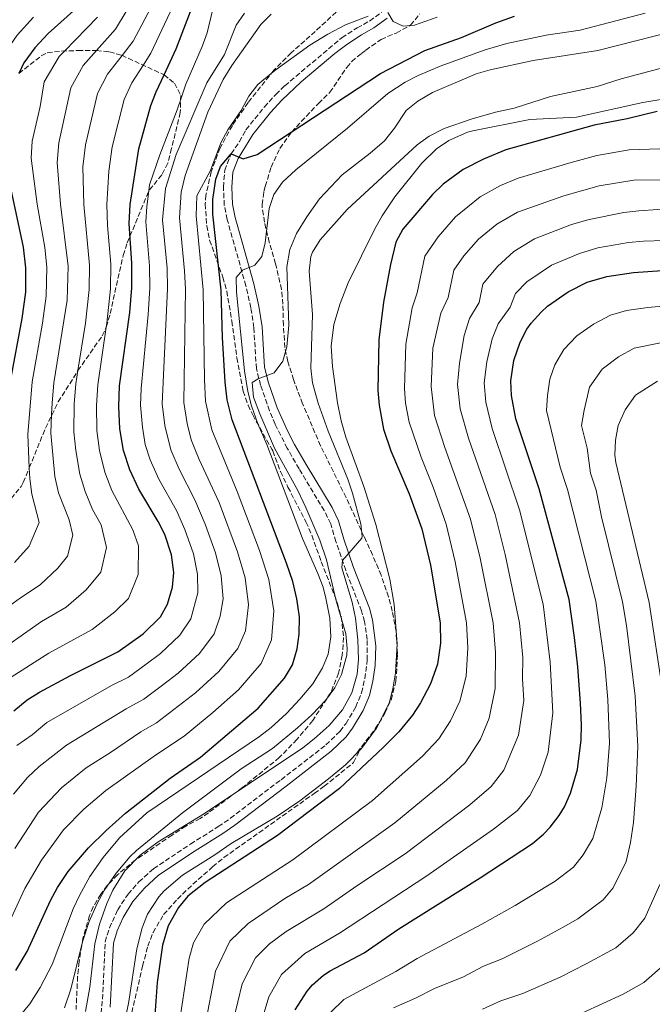
# Model space of a CAD drawing. Units: metres. Extents: x 597182 to 600626, y 4731429 to 4733791.
# Drawn here: x 597479 to 597694, y 4731980 to 4732315 of the extents above; entities that cross this region are included whole.
import ezdxf

# ---------------------------------------------------------------- set-up
doc = ezdxf.new("R2010")
doc.units = ezdxf.units.M
doc.header["$MEASUREMENT"] = 0
doc.linetypes.add('DGN Style 3', pattern=[2.435891, 1.739922, -0.695969])
for name, color, linetype, lineweight in [('Camino', 7, 'DGN Style 3', 0), ('Curva de nivel directora', 30, 'Continuous', 30), ('Curva de nivel intermedia', 30, 'Continuous', 0), ('Margen derecho', 7, 'Continuous', 0), ('Senda', 7, 'DGN Style 3', 0), ('Zona arbolada', 92, 'DGN Style 3', 0)]:
    doc.layers.add(name, color=color, linetype=linetype, lineweight=lineweight)

msp = doc.modelspace()

# ---------------------------------------------------------------- linework, layer by layer
at = {"layer": 'Camino', "color": 7, "linetype": 'DGN Style 3', "lineweight": 0}
for points in [[(597588.37, 4732309.18, 754.73), (597593.57, 4732312.54, 754.49), (597597.78, 4732314.87, 754.73), (597601.97, 4732317.91, 755.31)], [(597506.14, 4731974.86, 731.89), (597506.86, 4731982.07, 731.9), (597507.76, 4732001.59, 731.65), (597509.22, 4732006.34, 731.79), (597512.04, 4732012.51, 731.92), (597515.56, 4732017.86, 731.86), (597519.26, 4732022.03, 731.74), (597524.22, 4732026.46, 731.8), (597536.84, 4732034.87, 731.71), (597546.28, 4732040.79, 732.15), (597550.4, 4732043.62, 731.99), (597567.67, 4732056.76, 731.77), (597582.91, 4732068.6, 732.49), (597587.69, 4732073.21, 733.08), (597589.69, 4732075.82, 733.33), (597593.05, 4732081.5, 733.11), (597595.05, 4732086.3, 733.13), (597596.18, 4732091.17, 733.38), (597597.01, 4732097.51, 733.53), (597596.94, 4732104.42, 733.68), (597596.06, 4732110.55, 733.64), (597595.05, 4732114.22, 733.75), (597589.65, 4732128, 735.3), (597586.33, 4732137.74, 736.41), (597584.57, 4732143.82, 736.47), (597582.37, 4732148.29, 736.86), (597573.77, 4732162.54, 738.31), (597569.77, 4732169.5, 738.19), (597565.65, 4732177.66, 739.15), (597563.7, 4732182.25, 739.55), (597560.69, 4732190.94, 740.67), (597559.25, 4732196.62, 741.53), (597558.37, 4732210.54, 743.13), (597557.37, 4732217.34, 744.13), (597555.69, 4732224.78, 744.81), (597551.68, 4732238.91, 746.94), (597549.33, 4732247.35, 747.81), (597548.32, 4732252.22, 748.32), (597548.05, 4732258.36, 749.27), (597548.45, 4732264.07, 750.09), (597550.69, 4732269.66, 750.47), (597553.47, 4732273.82, 750.92), (597555.69, 4732277.82, 751.23), (597561.93, 4732285.6, 752.04), (597565.86, 4732289.92, 752.24), (597568.93, 4732292.86, 752.45), (597588.37, 4732309.18, 754.73)]]:
    msp.add_polyline3d(points, dxfattribs=at)
at = {"layer": 'Curva de nivel directora', "color": 30, "linetype": 'Continuous', "lineweight": 30, "flags": 128}
for points, elevation in [([(597476.65, 4732080.23), (597481.17, 4732083.91), (597485.39, 4732086.59), (597495.95, 4732092.24), (597512.13, 4732100.23), (597520.71, 4732106.41), (597526.57, 4732112.15), (597529.02, 4732116.5), (597530.73, 4732122.31), (597531.13, 4732127.3), (597530.37, 4732133.25), (597528.05, 4732140.15), (597525.78, 4732144.6), (597519.19, 4732155.64), (597516.17, 4732162.15), (597514.01, 4732168.71), (597512.77, 4732176.07), (597512.37, 4732183.67), (597512.69, 4732190.79), (597516.13, 4732215.74), (597516.85, 4732224.1), (597516.9, 4732232.43), (597515.95, 4732245.94), (597516.3, 4732252.41), (597519.21, 4732271.43), (597523.29, 4732286.15), (597525.11, 4732290.8), (597527.82, 4732296.56), (597531.98, 4732305.41), (597541.99, 4732331.87)], 775), ([(597499.17, 4732320.23), (597488.33, 4732310.63), (597483.81, 4732305.75), (597480.06, 4732300.67), (597478.35, 4732297.04)], 800), ([(597477.33, 4731991.87), (597481.18, 4731998.35), (597489.12, 4732015.67), (597491.48, 4732020.07), (597495.22, 4732025.5), (597502.04, 4732033.59), (597508.08, 4732039.51), (597514.72, 4732045.35), (597529.88, 4732057.27), (597540.25, 4732064.39), (597559.81, 4732081.11), (597568.81, 4732091.26), (597571.57, 4732095.82), (597573.17, 4732101.26), (597573.83, 4732106.22), (597573.87, 4732112.19), (597572.99, 4732118.28), (597571.6, 4732124.21), (597569.51, 4732130.38), (597551.04, 4732179.17), (597549.35, 4732185.99), (597548.6, 4732191.99), (597547.69, 4732207.22), (597547.25, 4732223.27), (597544.41, 4732249.19), (597544.38, 4732254.19), (597545.45, 4732261.11), (597547.05, 4732265.35), (597550.69, 4732269.66), (597554.73, 4732267.98), (597559.53, 4732269.41), (597601.53, 4732297.05), (597616.65, 4732304.86), (597629.09, 4732309.29), (597640.73, 4732314.3), (597647.13, 4732316.54)], 750), ([(597695.7, 4732284.04), (597685.49, 4732281.58), (597674.29, 4732279.38), (597644.13, 4732271.02), (597636.61, 4732267.88), (597629.64, 4732264.36), (597622.83, 4732259.34), (597619.21, 4732255.9), (597609.13, 4732244.03), (597606.69, 4732239.66), (597604.89, 4732232.06), (597602.58, 4732219.18), (597600.97, 4732206.38), (597600.56, 4732189.13), (597601.01, 4732184.14), (597602.49, 4732176.06), (597604.97, 4732168.62), (597611.23, 4732154), (597615.61, 4732142.14), (597618.47, 4732129.7), (597621.81, 4732110.14), (597621.93, 4732103.2), (597620.89, 4732096.12), (597618.54, 4732089.32), (597615.17, 4732082.9), (597612.45, 4732078.7), (597607.69, 4732073.02), (597602.4, 4732067.66), (597587.6, 4732053.82), (597566.44, 4732037.83), (597541.79, 4732021.82), (597535.95, 4732017.11), (597532.72, 4732013.27), (597529.2, 4732007.03), (597527.28, 4732000.47), (597525.52, 4731987.75), (597524.5, 4731973.51)], 725), ([(597475.65, 4732257.59), (597479.89, 4732237.91), (597480.61, 4732230.87), (597480.61, 4732222.63), (597479.45, 4732213.67), (597475.45, 4732192.39)], 800), ([(597572.5, 4731978.45), (597576.51, 4731984.77), (597578.4, 4731986.94), (597582.15, 4731990.29), (597584.36, 4731991.74), (597595.92, 4731997.82), (597607.76, 4732006.06), (597635.46, 4732023.41), (597653.2, 4732035.02), (597657.03, 4732038.22), (597659.32, 4732040.62), (597662.38, 4732044.59), (597664.12, 4732047.58), (597666.18, 4732052.15), (597668.52, 4732060.27), (597669.8, 4732070.38), (597669.94, 4732075.38), (597669.59, 4732082.81), (597668.65, 4732095.18), (597667.5, 4732105.12), (597665.69, 4732118.06), (597655.48, 4732155.74), (597647.57, 4732179.5), (597646.09, 4732187.5), (597645.91, 4732192.51), (597646.94, 4732199.38), (597649.01, 4732205.58), (597651.37, 4732209.98), (597652.85, 4732212.06), (597656.17, 4732215.81), (597658.41, 4732217.82), (597665.45, 4732222.78), (597671.85, 4732225.98), (597678.57, 4732227.98), (597687.69, 4732229.26), (597708.72, 4732230.84)], 700)]:
    msp.add_lwpolyline(points, dxfattribs=dict(at, elevation=elevation))
at = {"layer": 'Curva de nivel intermedia', "color": 30, "linetype": 'Continuous', "lineweight": 0, "flags": 128}
for points, elevation in [([(597518.54, 4732324.27), (597511.25, 4732312.08), (597504.82, 4732304.83), (597500.33, 4732299.77), (597496.07, 4732292.15)], 790), ([(597522.62, 4732257.09), (597522.88, 4732259.08), (597526.39, 4732269.36), (597532.31, 4732284.61), (597533.63, 4732288.58), (597535.21, 4732293.35), (597540.77, 4732306.15), (597542.48, 4732310.85), (597545.61, 4732323.74)], 770), ([(597467.88, 4732097.88), (597486.07, 4732110.59), (597494.5, 4732115.46), (597501.33, 4732121.31), (597506.31, 4732127.36), (597508.2, 4732135.77), (597506.35, 4732143.47), (597503.45, 4732148.72), (597500.99, 4732154.77), (597499.14, 4732160.67), (597497.75, 4732168.71), (597497.11, 4732175.12), (597497.26, 4732184.5), (597497.79, 4732191.43), (597498.5, 4732195.92), (597501.04, 4732212.09), (597502.35, 4732223.51), (597502.38, 4732231.8), (597500.47, 4732252.48), (597500.19, 4732265.24), (597501.08, 4732272.72), (597505.15, 4732290.15), (597508.59, 4732296.78), (597513.54, 4732303.16), (597517.29, 4732308), (597524.2, 4732321.1)], 785), ([(597875.95, 4732320.44), (597866.29, 4732314.86), (597859.97, 4732313.02), (597852.53, 4732312.02), (597827.73, 4732311.42), (597826.81, 4732311.1), (597826.12, 4732311.03), (597821.13, 4732310.86), (597804.57, 4732311.74), (597801.83, 4732311.75), (597796.85, 4732311.1), (597791.97, 4732309.58), (597775.29, 4732302.66), (597761.8, 4732299.18), (597749.85, 4732297.1), (597726.68, 4732294.19), (597708.65, 4732290.06), (597690.81, 4732287.18), (597668.25, 4732282.21), (597652.35, 4732281.34), (597632.93, 4732277.5), (597631.12, 4732277.03), (597624.72, 4732274.18)], 730), ([(597483.35, 4732316.15), (597477.8, 4732310.03), (597473.31, 4732303.5), (597470.67, 4732297.78), (597469.49, 4732291.03), (597469.27, 4732289.78), (597466, 4732274.89), (597465.89, 4732269.28), (597470.5, 4732241.59), (597471.09, 4732236.35), (597471.66, 4732230.72), (597471.66, 4732224.13), (597470.35, 4732215.37), (597466.18, 4732193.68), (597464.7, 4732182.42), (597463.88, 4732171.15), (597464, 4732165.27), (597464.58, 4732152.39), (597462.38, 4732146.84), (597459.61, 4732142.71)], 805), ([(597472.49, 4732002.56), (597480.44, 4732019.72), (597486.11, 4732029.42), (597493.53, 4732039.67), (597500.49, 4732046.74), (597508.01, 4732053.06), (597524.89, 4732065.15), (597534.62, 4732071.55), (597544.45, 4732079.63), (597553.16, 4732087.31), (597560.85, 4732096.31), (597564.34, 4732104.31), (597565.24, 4732114.21), (597563.5, 4732124.82), (597560.27, 4732134.7), (597552.72, 4732154.78), (597544.06, 4732175.76), (597541.96, 4732185.53), (597541.55, 4732192.74), (597541.17, 4732223.43), (597538.72, 4732248.54), (597539.01, 4732255.41), (597543.57, 4732264.01), (597547.09, 4732273.43), (597549.48, 4732277.82), (597554.01, 4732284.38), (597556.69, 4732289.34), (597559.79, 4732293.3), (597565.58, 4732297.98), (597577.43, 4732306.6), (597583.57, 4732310.4), (597589.59, 4732313.52), (597597.29, 4732316.54)], 755), ([(597476.51, 4732051.83), (597481.31, 4732057.54), (597485.31, 4732061.2), (597494.59, 4732068.48), (597514.9, 4732080.91), (597520.88, 4732084.17), (597527.34, 4732088.93), (597532.58, 4732093.02), (597539.86, 4732099.73), (597544.93, 4732106.4), (597546.94, 4732112.39), (597547.98, 4732118.26), (597547.31, 4732126.06), (597545.32, 4732133.97), (597541.8, 4732143.72), (597538.31, 4732152.01), (597532.94, 4732162.37), (597530.12, 4732168.95), (597528.08, 4732177.31), (597527.16, 4732184.6), (597529.01, 4732223.76), (597528.82, 4732230.75), (597527.33, 4732247.24), (597528.26, 4732257.86), (597531.89, 4732269.41), (597542.34, 4732293.85), (597548.41, 4732303.5), (597552.41, 4732313.42), (597555.24, 4732317.54)], 765), ([(597477.01, 4732033.34), (597485.02, 4732045.75), (597492.9, 4732053.97), (597501.3, 4732060.77), (597509.57, 4732065.96), (597519.9, 4732073.03), (597525.25, 4732076.15), (597538.52, 4732086.32), (597546.51, 4732093.52), (597552.89, 4732101.36), (597555.51, 4732107.36), (597556.61, 4732116.23), (597555.41, 4732125.44), (597552.79, 4732134.33), (597546.55, 4732151.12), (597539.82, 4732165.74), (597537.09, 4732172.36), (597535.73, 4732177.93), (597534.56, 4732185.06), (597535.09, 4732223.6), (597534.78, 4732229.91), (597533.03, 4732247.89), (597533.63, 4732256.63), (597534.97, 4732262.31), (597542.77, 4732283.83), (597547.93, 4732294.94), (597550.85, 4732299.74), (597560.81, 4732313.66), (597564.31, 4732317.23)], 760), ([(597478.96, 4731976.63), (597482.14, 4731980.49), (597485.68, 4731986.07), (597489.68, 4731993.91), (597496.88, 4732012.87), (597498.98, 4732017.4), (597502.55, 4732023.85), (597507.06, 4732030.35), (597512.67, 4732036.94), (597521.96, 4732045.51), (597560.33, 4732071.43), (597564.24, 4732074.54), (597569.45, 4732079.26), (597574.09, 4732084.14), (597578.45, 4732089.42), (597581.81, 4732094.86), (597583.66, 4732099.5), (597584.56, 4732105.35), (597584.22, 4732111.68), (597582.92, 4732118.48), (597581.97, 4732122.22), (597580.18, 4732126.9), (597574.9, 4732138.83), (597562.85, 4732170.78), (597559.69, 4732177.82), (597557.57, 4732183.98), (597556.3, 4732188.83), (597555.25, 4732195.82), (597552.53, 4732222.62), (597552.33, 4732227.66), (597554.57, 4732230.06), (597558.77, 4732231.82), (597561.09, 4732234.78), (597562.25, 4732239.42), (597563.57, 4732251.1), (597565.21, 4732255.83), (597568.1, 4732260.03), (597572.65, 4732264.21), (597590.29, 4732278.38), (597604.01, 4732290.22), (597609.93, 4732294.06), (597614.38, 4732296.35), (597621.76, 4732299.48), (597637.09, 4732305.02), (597644.53, 4732307.18), (597657.85, 4732310.01), (597669.45, 4732311.74), (597691.59, 4732317.59)], 745), ([(597505.21, 4732316.15), (597493.92, 4732304.64), (597492.07, 4732302.76), (597487, 4732294.15), (597485.62, 4732285.76), (597482.95, 4732274.02)], 795), ([(597511.02, 4732113.86), (597515.7, 4732118.45), (597519.03, 4732126.58), (597519.06, 4732136.29), (597517.2, 4732141.81), (597510.09, 4732155.2), (597507.65, 4732161.41), (597505.88, 4732168.71), (597504.94, 4732175.59), (597504.81, 4732184.08), (597505.24, 4732191.11), (597508.13, 4732210.74), (597508.33, 4732212.09), (597509.6, 4732223.8), (597509.64, 4732232.11), (597508.53, 4732245.31), (597508.38, 4732252.44), (597509, 4732263.77), (597510.14, 4732272.07), (597514.22, 4732288.15), (597516.85, 4732293.79), (597520.8, 4732299.97), (597523.33, 4732303.93), (597529.86, 4732317.93)], 780), ([(597604.05, 4732317.74), (597605.81, 4732314.7), (597609.25, 4732313.1), (597613.13, 4732313.42), (597620.77, 4732316.14)], 755), ([(597708.49, 4732313.26), (597675.5, 4732304.8), (597653.43, 4732301.45), (597638.85, 4732298.27), (597634.05, 4732296.86), (597619.25, 4732290.51), (597614.16, 4732287.63), (597610.29, 4732284.46), (597606.25, 4732278.46), (597602.81, 4732274.14), (597597.97, 4732269.9), (597588.43, 4732262.58), (597580.77, 4732254.38), (597576.37, 4732248.3), (597572.89, 4732242.62), (597570.61, 4732237.1), (597569.65, 4732231.26), (597570.29, 4732211.37), (597569.56, 4732204.04), (597568.29, 4732199.18), (597565.33, 4732195.18), (597559.81, 4732193.18), (597557.81, 4732191.87), (597558.21, 4732186.86), (597560.37, 4732181.18), (597565.37, 4732169.5), (597573.33, 4732155.18), (597576.05, 4732149.41), (597580.85, 4732138.3), (597583.09, 4732131.58), (597586.4, 4732117.63), (597589.65, 4732106.4), (597590.17, 4732101.42), (597590.04, 4732099.14), (597588.26, 4732092.5), (597586.01, 4732088.06), (597582.81, 4732083.74), (597578.29, 4732078.94), (597573.21, 4732074.38), (597564.73, 4732067.35), (597554.1, 4732060.51), (597534.14, 4732045.44), (597518.44, 4732032.71), (597516.3, 4732030.68), (597511.51, 4732024.98), (597507.37, 4732019.03), (597505, 4732014.63), (597502.32, 4732008.55), (597500, 4732001.59), (597496.02, 4731985.55), (597493.9, 4731979.13)], 740), ([(597701.85, 4732300.06), (597683.45, 4732295.18), (597675.29, 4732292.62), (597659.41, 4732289.18), (597647.01, 4732285.26), (597640.61, 4732283.82), (597632.37, 4732281.42), (597623.22, 4732278.26), (597618.02, 4732275.66), (597613.93, 4732272.78), (597590.21, 4732250.7), (597581.01, 4732240.45), (597578.33, 4732236.22), (597577.81, 4732234.77), (597577.25, 4732229.82), (597578.38, 4732215.06), (597577.8, 4732196.8), (597578.33, 4732191.82), (597580.33, 4732184.86), (597583.64, 4732175.3), (597590.36, 4732158.95), (597592.01, 4732154.22), (597594.77, 4732143.82), (597595.25, 4732139.5), (597595.18, 4732138.93), (597588.52, 4732131.3), (597588.37, 4732128.86), (597591.89, 4732117.13), (597592.97, 4732111.74), (597593.84, 4732104.34), (597594, 4732097.69), (597593.61, 4732092.7), (597591.73, 4732086.36), (597588.58, 4732080.56), (597584, 4732075.25), (597578.97, 4732070.62), (597575.01, 4732067.58), (597541.62, 4732045.31), (597525.82, 4732035.65), (597519.65, 4732031.11), (597514.46, 4732025.71)], 735), ([(597496.07, 4732292.15), (597492.01, 4732273.37), (597491.39, 4732266.72), (597492.56, 4732252.51), (597495.12, 4732231.49), (597494.82, 4732219.87), (597490.34, 4732191.75), (597489.71, 4732184.91), (597489.55, 4732181.08), (597489.28, 4732174.64), (597490.62, 4732159.94), (597491.89, 4732154.33), (597495.5, 4732145.14), (597496.73, 4732140), (597494.96, 4732132.8), (597491.63, 4732128.76), (597485.69, 4732123.08), (597478.89, 4732118.65), (597474, 4732115.04)], 790), ([(597482.95, 4732274.02), (597482.58, 4732268.19), (597484.64, 4732252.54), (597487.22, 4732237.81), (597487.87, 4732231.18), (597487.71, 4732221.25), (597486.45, 4732212.09), (597482.9, 4732192.07), (597481.45, 4732174.17), (597481.94, 4732162.84), (597482.1, 4732159.2), (597482.79, 4732153.9), (597485.27, 4732144.23), (597481.94, 4732136.22), (597476.88, 4732130.7)], 795), ([(597624.72, 4732274.18), (597620.61, 4732271.34), (597615.61, 4732266.46), (597606.42, 4732255.06), (597602.02, 4732248.56), (597599.53, 4732244.22), (597590.53, 4732225.82), (597587.77, 4732218.78), (597585.61, 4732211.66), (597584.69, 4732204.3), (597585.13, 4732197.34), (597586.9, 4732184.98), (597588.13, 4732178.8), (597589.72, 4732173.27), (597595.85, 4732156.46), (597599.94, 4732143.6), (597604.65, 4732124.94), (597606.13, 4732116.31), (597607.17, 4732102.94), (597606.6, 4732093.08), (597605.71, 4732087.62), (597604.45, 4732082.78), (597600.11, 4732074.27), (597595, 4732067.37), (597589.57, 4732061.83), (597583.85, 4732057.03), (597574.04, 4732049.58), (597566.36, 4732044.31), (597550.68, 4732035.11), (597545.08, 4732031.19), (597534.12, 4732024.23), (597527.88, 4732018.95), (597526.01, 4732016.91), (597522.2, 4732011.01), (597520.32, 4732006.39), (597518.52, 4731999.19), (597515.68, 4731980.57), (597513.09, 4731968.48)], 730), ([(597703.57, 4732271.58), (597686.16, 4732271.04), (597675.15, 4732269.1), (597666.44, 4732266.69), (597648.39, 4732261.38), (597642.37, 4732258.86), (597635.39, 4732255.05), (597627.05, 4732248.29), (597621.13, 4732241.43), (597616.58, 4732234.89), (597614, 4732222.44), (597612.33, 4732217.34), (597610.16, 4732204.98), (597609.63, 4732189.81), (597610.02, 4732184.82), (597611.21, 4732178.35), (597615.35, 4732166.46), (597619.45, 4732156.25)], 720), ([(597713.01, 4732260.94), (597687.79, 4732260.69), (597676, 4732258.82), (597663.89, 4732255.41), (597648.14, 4732249.84), (597641.15, 4732245.74), (597634.89, 4732240.67), (597629.89, 4732235.03), (597626.48, 4732230.12), (597624.54, 4732220.78), (597622.09, 4732215.5), (597619.35, 4732203.58), (597618.7, 4732190.48), (597619.93, 4732180.64), (597623.4, 4732169.72), (597632.2, 4732145.36), (597635.43, 4732132.15), (597639.81, 4732110.11), (597640.62, 4732099.99), (597640.51, 4732087.82), (597638.54, 4732077.7), (597635.57, 4732070.6), (597630.28, 4732062.51), (597623.81, 4732056.46), (597606.33, 4732042.08), (597576.98, 4732021.16), (597568.88, 4732016.32), (597556.43, 4732007.87), (597550.24, 4732001.87), (597545.37, 4731991.66), (597541.62, 4731972.12)], 715), ([(597477.72, 4732068.43), (597482.93, 4732072.08), (597487.88, 4732076.19), (597509.91, 4732088.79), (597515.68, 4732091.63), (597521.76, 4732096.04), (597526.65, 4732099.71), (597533.21, 4732105.94), (597536.98, 4732111.45), (597539.35, 4732120.28), (597539.22, 4732126.68), (597537.85, 4732133.61), (597534.92, 4732141.93), (597532.04, 4732148.3), (597526.07, 4732159.01), (597523.14, 4732165.55), (597521.41, 4732170.8), (597520.42, 4732176.69), (597519.76, 4732184.13), (597520.02, 4732189.83), (597522.42, 4732215.03), (597522.93, 4732223.93), (597522.86, 4732231.59), (597521.64, 4732246.59), (597521.92, 4732251.77), (597522.62, 4732257.09)], 770), ([(597550, 4731968.93), (597554.41, 4731987.26), (597558.99, 4731996.17), (597563.76, 4732000.89), (597569.36, 4732005.08), (597582.24, 4732012.83), (597593.47, 4732020.68), (597609.87, 4732031.54), (597631.88, 4732048.18), (597639.19, 4732054.42), (597643.45, 4732060.03), (597648.53, 4732071.89), (597650.32, 4732083.68), (597649.88, 4732091.13), (597649.96, 4732098.39), (597648.81, 4732110.1), (597643.91, 4732133.38), (597640.49, 4732146.96), (597631.46, 4732172.98), (597628.65, 4732182.93), (597627.77, 4732191.16), (597628.4, 4732198.46), (597630.04, 4732207.89), (597631.85, 4732213.66), (597635.08, 4732219.12), (597636.38, 4732225.35), (597641.28, 4732231.35), (597646.9, 4732236.44), (597653.91, 4732240.82), (597666.54, 4732245.6), (597672.5, 4732247.33), (597684.29, 4732249.7), (597689.42, 4732250.34), (597702.4, 4732251.22)], 710), ([(597558.38, 4731965.74), (597563.46, 4731982.85), (597567.75, 4731990.47), (597575.76, 4731997.68), (597587.51, 4732004.5), (597617.29, 4732024.11), (597639.94, 4732039.9), (597648.11, 4732046.32), (597652.39, 4732051.41), (597655.98, 4732058.3), (597658.53, 4732066.08), (597660.13, 4732079.53), (597659.3, 4732096.79), (597656.91, 4732116.48), (597648.79, 4732148.57), (597639.51, 4732176.24), (597637.37, 4732185.22), (597636.84, 4732191.83), (597637.67, 4732198.92), (597639.52, 4732206.74), (597641.61, 4732211.82), (597645.62, 4732217.47), (597647.41, 4732222.22), (597651.29, 4732226.13), (597659.68, 4732231.8), (597669.2, 4732235.79), (597675.53, 4732237.66), (597685.99, 4732239.48), (597691.05, 4732239.99), (597705.29, 4732240.38)], 705), ([(597584.49, 4731977.6), (597589.01, 4731982.02), (597606.74, 4731991.54), (597613.93, 4731995.97), (597635.95, 4732007.57), (597647.31, 4732013.97), (597660.93, 4732022.22), (597667.19, 4732027.04), (597670.52, 4732031.18), (597673.79, 4732036.77), (597676.91, 4732047.16), (597678.53, 4732057.41), (597679.44, 4732069.22), (597678.92, 4732084.01), (597677.87, 4732095.82), (597674.8, 4732117.5), (597665.2, 4732155.52), (597662.67, 4732163.11), (597658.03, 4732182.38), (597658.37, 4732187.47), (597659.19, 4732192.97), (597660.85, 4732197.94), (597663.92, 4732203.12), (597668.37, 4732207.73), (597674, 4732211.7), (597679.85, 4732214.75), (597685.22, 4732216.35), (597692.52, 4732217.38), (597710.29, 4732218.96)], 695), ([(597605.91, 4731979.19), (597613.46, 4731982.39), (597620.09, 4731985.87), (597629.54, 4731989.6), (597636.56, 4731993.27), (597642.96, 4731995.82), (597654.98, 4732001.8), (597663.7, 4732006.61), (597668.66, 4732009.41), (597677.35, 4732015.85), (597680.76, 4732019.98), (597685.19, 4732028.95), (597686.65, 4732035.43), (597687.63, 4732042.17), (597688.54, 4732054.54), (597689.07, 4732068.06), (597688.25, 4732085.2), (597685.23, 4732109.19), (597683.87, 4732117.28), (597676.72, 4732146.23), (597674.92, 4732155.29), (597673.03, 4732160.99), (597671.82, 4732169.59), (597669.98, 4732177.26), (597670.83, 4732182.44), (597672.69, 4732190.29), (597676.98, 4732196.42), (597682.55, 4732200.61), (597687.85, 4732203.52), (597697.35, 4732205.49)], 690), ([(597697.58, 4732086.4), (597692.93, 4732117.06), (597681.61, 4732164.62), (597681.29, 4732167.18), (597681.49, 4732172.22), (597682.45, 4732177.26), (597684.81, 4732182.54), (597688.29, 4732187.54), (597695.85, 4732192.29)], 685), ([(597619.45, 4732156.25), (597623.9, 4732143.75), (597626.95, 4732130.92), (597630.81, 4732110.13), (597631.27, 4732101.59), (597630.7, 4732091.97), (597628.54, 4732083.51), (597625.37, 4732076.75), (597621.36, 4732070.61), (597615.75, 4732064.74), (597598.79, 4732049.66), (597571.71, 4732029.49), (597549.11, 4732014.84), (597541.48, 4732007.57), (597537.86, 4732001.31), (597536.33, 4731996.06), (597532.34, 4731969.91)], 720), ([(597391.93, 4731979.12), (597398.76, 4731987.13), (597411.26, 4732000.1), (597417.36, 4732007.62), (597425.81, 4732019.64), (597429.56, 4732025.31), (597435.04, 4732036.22), (597443.16, 4732055.19), (597450.81, 4732068.63), (597457.29, 4732076.13), (597460.82, 4732079.68), (597469.53, 4732086.5), (597474.52, 4732090.89), (597488.63, 4732099.84), (597503.31, 4732107.84), (597511.02, 4732113.86)], 780), ([(597514.46, 4732025.71), (597510.36, 4732019.19), (597508.32, 4732014.63), (597505.88, 4732007.59), (597504.24, 4732000.87), (597502.56, 4731986.15), (597501.08, 4731977.91)], 735), ([(597636.19, 4731978.71), (597642.49, 4731981.56), (597649.96, 4731984.06), (597662.65, 4731989.63), (597671.54, 4731994.1), (597681.66, 4731999.55), (597687.52, 4732004.67), (597691.48, 4732009.66), (597696.59, 4732021.14)], 685), ([(597670.31, 4731977.46), (597684.13, 4731983.8), (597691.14, 4731987.72), (597697.68, 4731993.49)], 680)]:
    msp.add_lwpolyline(points, dxfattribs=dict(at, elevation=elevation))
at = {"layer": 'Margen derecho', "color": 7, "linetype": 'Continuous', "lineweight": 0}
for points in [[(597574.5, 4732294.12, 752.82), (597585.9, 4732303.76, 754.36), (597590.04, 4732306.93, 754.73), (597595.01, 4732310.14, 754.49), (597599.28, 4732312.5, 754.73), (597603.82, 4732315.79, 755.31)], [(597509.45, 4731979.33, 731.9), (597510.55, 4732001.1, 731.65), (597511.85, 4732005.34, 731.79), (597513.85, 4732009.92, 731.91), (597517.19, 4732015.36, 731.88), (597521.1, 4732019.89, 731.74), (597525.94, 4732024.24, 731.8), (597538.37, 4732032.51, 731.71), (597547.82, 4732038.44, 732.15), (597551.94, 4732041.28, 731.99), (597569.38, 4732054.53, 731.77), (597584.74, 4732066.48, 732.49), (597589.79, 4732071.34, 733.08), (597592.01, 4732074.26, 733.33), (597595.56, 4732080.25, 733.11), (597597.72, 4732085.44, 733.13), (597598.87, 4732090.3, 733.37), (597599.66, 4732095.61, 733.49), (597599.87, 4732102.34, 733.64), (597598.81, 4732111.12, 733.64), (597597.71, 4732115.11, 733.75), (597592.28, 4732128.96, 735.3), (597589, 4732138.59, 736.41), (597587.19, 4732144.84, 736.47), (597585.01, 4732149.32, 736.84), (597576.18, 4732163.97, 738.31), (597572.23, 4732170.83, 738.19), (597569.92, 4732175.24, 738.72), (597566.32, 4732183.26, 739.55), (597563.37, 4732191.75, 740.67), (597562.03, 4732197.06, 741.53), (597561.16, 4732210.84, 743.13), (597560.12, 4732217.86, 744.13), (597558.4, 4732225.48, 744.81), (597554.37, 4732239.67, 746.94), (597552.05, 4732248.01, 747.81), (597551.11, 4732252.57, 748.32), (597550.86, 4732258.32, 749.27), (597551.21, 4732263.43, 750.09), (597553.02, 4732268.08, 750.44), (597558.02, 4732276.26, 751.23), (597564.06, 4732283.78, 752.04), (597567.87, 4732287.97, 752.24), (597574.5, 4732294.12, 752.82)]]:
    msp.add_polyline3d(points, dxfattribs=at)
at = {"layer": 'Senda', "color": 7, "linetype": 'DGN Style 3', "lineweight": 0}
for points in [[(597478.35, 4732297.04, 800), (597486.02, 4732302.97, 797.13), (597488.07, 4732304.08, 796.46), (597492.92, 4732304.63, 795.3), (597498.51, 4732304.82, 793.18), (597504.82, 4732304.83, 790), (597509.21, 4732304.36, 787.61), (597513.39, 4732303.22, 785.1), (597527.82, 4732296.56, 775), (597531.33, 4732293.72, 772.53), (597533.47, 4732289.58, 770.42), (597533.34, 4732283.77, 768.47), (597532.18, 4732278.95, 767.61), (597530.37, 4732271.44, 767), (597529.11, 4732266.47, 767.1), (597527.02, 4732262.54, 767.93), (597522.62, 4732257.09, 770)], [(597417.29, 4732159.16, 823.08), (597436.89, 4732155.23, 816.31), (597463.91, 4732149.31, 803.05), (597468.44, 4732148.97, 800.94), (597472.2, 4732149.44, 799.17), (597475.76, 4732152.43, 797.35), (597479.13, 4732156.52, 795.2), (597479.88, 4732157.9, 794.59), (597481.94, 4732162.84, 795), (597487.44, 4732176.4, 791.43), (597491.79, 4732185.27, 788.61), (597498.5, 4732195.92, 785), (597506.77, 4732207.78, 780.9), (597508.13, 4732210.74, 780), (597509.52, 4732215.39, 778.77), (597510.54, 4732220.17, 777.69), (597513.88, 4732235.13, 774.94), (597515.28, 4732239.38, 774.09), (597522.62, 4732257.09, 770)]]:
    msp.add_polyline3d(points, dxfattribs=at)
at = {"layer": 'Zona arbolada', "color": 92, "linetype": 'DGN Style 3', "lineweight": 0}
for points in [[(597590.05, 4732321.18, 757.89), (597575.73, 4732308.14, 756.39), (597571.05, 4732304.06, 756.31), (597565.21, 4732298.14, 756.59), (597556.42, 4732287.1, 756.79), (597551.07, 4732279.35, 756.46), (597546.89, 4732271.69, 755.89), (597543.85, 4732263.6, 755.44), (597542.09, 4732255.61, 755.13), (597541.85, 4732252.63, 755.01), (597542.33, 4732245.19, 754.49), (597543.34, 4732240.28, 754.36), (597547.81, 4732227.75, 751.99), (597549.18, 4732222.98, 751.34), (597550.89, 4732212.79, 750.33), (597552.59, 4732200.27, 748.64), (597554.77, 4732188.95, 747.83), (597556.41, 4732184.21, 747.58), (597558.01, 4732180.86, 747.39), (597564.49, 4732169.18, 746.63), (597564.81, 4732168.62, 745.57), (597567.45, 4732161.58, 744.47), (597570.01, 4732156.3, 743.83), (597576.13, 4732144.46, 742.95), (597578.14, 4732139.91, 742.54), (597581.33, 4732130.86, 741.99), (597586.77, 4732117.02, 741.67), (597588.16, 4732112.23, 741.51), (597588.94, 4732105.16, 741.11), (597588.5, 4732099.09, 740.96), (597587.25, 4732093.05, 740.4), (597584.56, 4732086.37, 739.85), (597578.41, 4732076.86, 739.37), (597573.05, 4732070.46, 738.97), (597567.05, 4732064.3, 738.55), (597554.52, 4732054.07, 738.15), (597542.92, 4732045.51, 738.03), (597540.16, 4732043.51, 737.55), (597535.2, 4732040.95, 737.77), (597530.52, 4732037.91, 738.29), (597518.12, 4732029.51, 738.89), (597511.92, 4732024.39, 738.25), (597508.5, 4732020.76, 737.89), (597506.28, 4732017.83, 737.83), (597503.73, 4732013.52, 738.02), (597502.44, 4732010.55, 738.15), (597500.2, 4732002.79, 738.47), (597498.88, 4731994.79, 738.11), (597498.39, 4731989.81, 738.07), (597497.88, 4731978.63, 738.23)], [(597590.05, 4732321.18, 757.89), (597575.73, 4732308.14, 756.39), (597571.05, 4732304.06, 756.31), (597565.21, 4732298.14, 756.59), (597556.42, 4732287.1, 756.79), (597551.07, 4732279.35, 756.46), (597546.89, 4732271.69, 755.89), (597543.85, 4732263.6, 755.44), (597542.09, 4732255.61, 755.13), (597541.85, 4732252.63, 755.01), (597542.33, 4732245.19, 754.49), (597543.34, 4732240.28, 754.36), (597547.81, 4732227.75, 751.99), (597549.18, 4732222.98, 751.34), (597550.89, 4732212.79, 750.33), (597552.59, 4732200.27, 748.64), (597554.77, 4732188.95, 747.83), (597556.41, 4732184.21, 747.58), (597558.01, 4732180.86, 747.39), (597564.49, 4732169.18, 746.63), (597564.81, 4732168.62, 745.57), (597567.45, 4732161.58, 744.47), (597570.01, 4732156.3, 743.83), (597576.13, 4732144.46, 742.95), (597578.14, 4732139.91, 742.54), (597581.33, 4732130.86, 741.99), (597586.77, 4732117.02, 741.67), (597588.16, 4732112.23, 741.51), (597588.94, 4732105.16, 741.11), (597588.5, 4732099.09, 740.96), (597587.25, 4732093.05, 740.4), (597584.56, 4732086.37, 739.85), (597578.41, 4732076.86, 739.37), (597573.05, 4732070.46, 738.97), (597567.05, 4732064.3, 738.55), (597554.52, 4732054.07, 738.15), (597542.92, 4732045.51, 738.03), (597540.16, 4732043.51, 737.55), (597535.2, 4732040.95, 737.77), (597530.52, 4732037.91, 738.29), (597518.12, 4732029.51, 738.89), (597511.92, 4732024.39, 738.25), (597508.5, 4732020.76, 737.89), (597506.28, 4732017.83, 737.83), (597503.73, 4732013.52, 738.02), (597502.44, 4732010.55, 738.15), (597500.2, 4732002.79, 738.47), (597498.88, 4731994.79, 738.11), (597498.39, 4731989.81, 738.07), (597497.88, 4731978.63, 738.23)], [(597516.29, 4731975.23, 729.13), (597520.52, 4731993.35, 730.63), (597522.28, 4732000.15, 730.83), (597524.07, 4732004.8, 731.18), (597527.66, 4732010.86, 730.9), (597532.37, 4732016.12, 730.49), (597537.63, 4732021.19, 730.18), (597544.36, 4732027.11, 728.99), (597548.21, 4732030.28, 728.96), (597578.95, 4732052.09, 727.89), (597582.36, 4732054.54, 728.01), (597592.36, 4732062.62, 728.89), (597594.08, 4732066.22, 729.47), (597593.6, 4732066.06, 729.07), (597599.73, 4732074.06, 729.55), (597603.01, 4732079.42, 730.25), (597605.09, 4732083.93, 730.78), (597606.76, 4732090.29, 731.28), (597607.33, 4732099.58, 732.01), (597606.81, 4732107.18, 732.85), (597605.53, 4732114.14, 733.43), (597604.26, 4732118.98, 733.54), (597601.73, 4732126.3, 732.97), (597598.81, 4732133.26, 733.07), (597595.93, 4732139.42, 732.77), (597589.77, 4732152.78, 732.75), (597586.53, 4732159.34, 733.09), (597581.11, 4732170.34, 734.37), (597575, 4732184.66, 735.47), (597572.39, 4732191.51, 736.45), (597571.93, 4732192.86, 736.77), (597569.93, 4732199.02, 740.33), (597568.94, 4732203.78, 741.56), (597568.43, 4732211.41, 742.74), (597568.29, 4732218.54, 743.37), (597567.81, 4732223.5, 743.82), (597565.77, 4732232.3, 744.81), (597563.61, 4732239.58, 745.45), (597562.01, 4732246.46, 745.89), (597561.22, 4732251.33, 746.76), (597561.17, 4732252.46, 747.05), (597561.81, 4732256.87, 749.48), (597562.29, 4732258.62, 750.11), (597564.25, 4732265.1, 750.29), (597567.25, 4732271.5, 751.09), (597571.21, 4732277.1, 751.79), (597580.37, 4732286.86, 752.81), (597584.25, 4732290.62, 752.89), (597590.01, 4732299.09, 752.94), (597591.69, 4732301.1, 752.97), (597594.99, 4732303.82, 755.71), (597596.49, 4732304.94, 756.49), (597601.69, 4732308.62, 756.65), (597606.89, 4732310.78, 756.97), (597611.73, 4732313.42, 757.09), (597614.82, 4732317.28, 757.89)], [(597605.53, 4732114.14, 733.43), (597604.26, 4732118.98, 733.54), (597601.73, 4732126.3, 732.97), (597598.81, 4732133.26, 733.07), (597595.93, 4732139.42, 732.77), (597589.77, 4732152.78, 732.75), (597586.53, 4732159.34, 733.09), (597581.11, 4732170.34, 734.37), (597575, 4732184.66, 735.47), (597572.39, 4732191.51, 736.45), (597571.93, 4732192.86, 736.77), (597569.93, 4732199.02, 740.33), (597568.94, 4732203.78, 741.56), (597568.43, 4732211.41, 742.74), (597568.29, 4732218.54, 743.37), (597567.81, 4732223.5, 743.82), (597565.77, 4732232.3, 744.81), (597563.61, 4732239.58, 745.45), (597562.01, 4732246.46, 745.89), (597561.22, 4732251.33, 746.76), (597561.17, 4732252.46, 747.05), (597561.81, 4732256.87, 749.48), (597562.29, 4732258.62, 750.11), (597564.25, 4732265.1, 750.29), (597567.25, 4732271.5, 751.09), (597571.21, 4732277.1, 751.79), (597580.37, 4732286.86, 752.81), (597584.25, 4732290.62, 752.89), (597590.01, 4732299.09, 752.94), (597591.69, 4732301.1, 752.97), (597594.99, 4732303.82, 755.71), (597596.49, 4732304.94, 756.49), (597601.69, 4732308.62, 756.65), (597606.89, 4732310.78, 756.97), (597611.73, 4732313.42, 757.09), (597614.82, 4732317.28, 757.89)], [(597516.29, 4731975.23, 729.13), (597520.52, 4731993.35, 730.63), (597522.28, 4732000.15, 730.83), (597524.07, 4732004.8, 731.18), (597527.66, 4732010.86, 730.9), (597532.37, 4732016.12, 730.49), (597537.63, 4732021.19, 730.18), (597544.36, 4732027.11, 728.99), (597548.21, 4732030.28, 728.96), (597578.95, 4732052.09, 727.89), (597582.36, 4732054.54, 728.01), (597592.36, 4732062.62, 728.89), (597594.08, 4732066.22, 729.47), (597593.6, 4732066.06, 729.07), (597599.73, 4732074.06, 729.55), (597603.01, 4732079.42, 730.25), (597605.09, 4732083.93, 730.78), (597606.76, 4732090.29, 731.28), (597607.33, 4732099.58, 732.01), (597606.81, 4732107.18, 732.85), (597605.53, 4732114.14, 733.43)]]:
    msp.add_polyline3d(points, dxfattribs=at)

doc.saveas('drawing.dxf')
